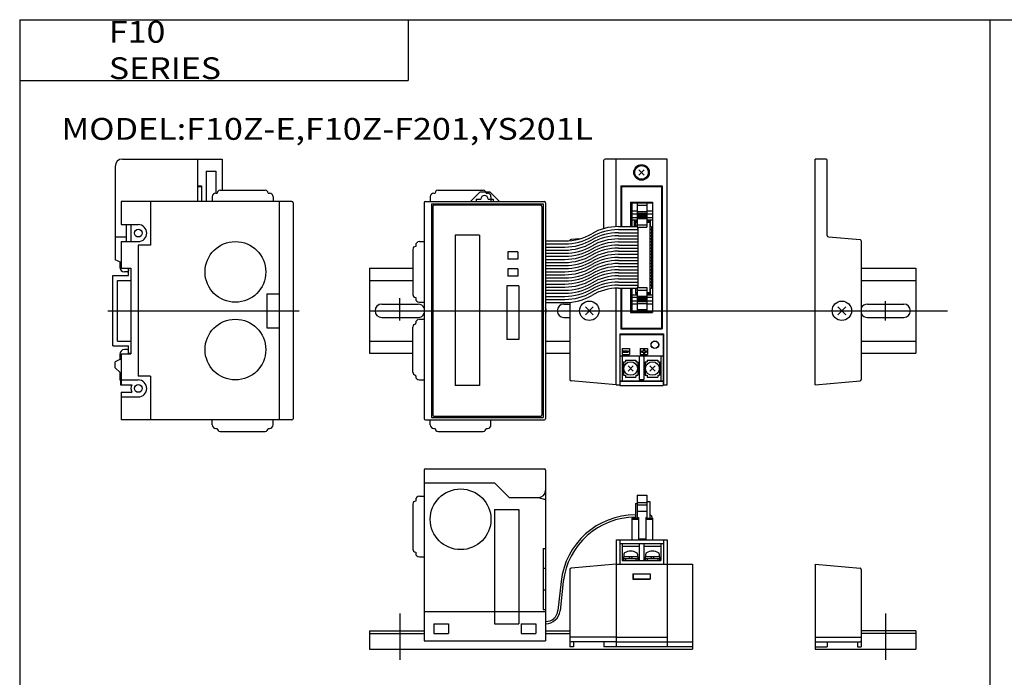
# Model space of a CAD drawing. Extents: x -399 to 400, y -281 to 276.
# Drawn here: x -399 to 6, y 5 to 276 of the extents above; entities that cross this region are included whole.
import ezdxf

# ---------------------------------------------------------------- set-up
doc = ezdxf.new("R2010")
doc.units = 0
doc.layers.get('0').update_dxf_attribs({"linetype": 'CONTINUOUS'})

# ---------------------------------------------------------------- blocks, each defined once
blk = doc.blocks.new('F10MSJ-1')
at = {"color": 7, "linetype": 'CONTINUOUS'}
for p, q in [((84, 33.87), (84, 62)), ((89, 62.5), (84.5, 62.5)), ((110, 62.5), (89, 62.5)), ((89, 34.68), (89, 62.5)), ((110, -30.5), (110, 62.5)), ((175.5, 62.5), (171, 62.5)), ((171, -30.5), (171, 62.5)), ((176, 30.96), (176, 62)), ((98.44, 55.94), (100.56, 58.06)), ((98.44, 58.06), (100.56, 55.94)), ((15.7, 49.7), (34.3, 49.7)), ((29, 45), (33, 49)), ((33, 49), (37, 49)), ((37, 49), (41, 45)), ((91, 51.5), (108, 51.5)), ((91, 51.5), (91, 34.7)), ((91.3, 51.2), (107.7, 51.2)), ((91.3, 51.2), (91.3, 34.7)), ((107.7, 51.2), (107.7, -7.2)), ((108, 51.5), (108, -7.5)), ((10.5, 45), (59.5, 45)), ((12.5, 47), (12.5, 45)), ((14, 48.5), (14.5, 48.5)), ((31.35, 46), (33.35, 46)), ((31.35, 46), (31.35, 45)), ((35.5, 48.5), (36, 48.5)), ((36.35, 46), (38.35, 46)), ((37.5, 47), (37.5, 45)), ((38.35, 46), (38.35, 45)), ((95, 44.7), (95, 34.7)), ((95, 44.7), (104, 44.7)), ((104, 44.7), (104, -0.7)), ((10, 44.5), (10, -44.5)), ((13, 44), (59, 44)), ((13, 44), (13, -44)), ((13.5, 43), (13.5, -43)), ((58, 43.5), (14, 43.5)), ((58.5, 43), (58.5, -43)), ((59, 44), (59, -44)), ((60, 44.5), (60, -44.5)), ((95.5, 44.45), (104, 44.45)), ((95.5, 44.45), (95.5, 34.7)), ((95.5, 41.2), (97.75, 41.2)), ((97.75, 44.45), (97.75, 34.45)), ((97.75, 43.45), (101.75, 43.45)), ((97.75, 40.95), (101.75, 40.95)), ((101.75, 44.45), (101.75, 34.45)), ((101.75, 41.2), (104, 41.2)), ((95.5, 39.95), (97.75, 39.95)), ((95.5, 38.45), (97.75, 38.45)), ((95.5, 37.45), (97.75, 37.45)), ((96.5, 37.45), (96.5, 34.7)), ((96.97, 36.95), (97.75, 36.95)), ((96.97, 36.95), (96.97, 34.7)), ((97.75, 40.15), (101.75, 40.15)), ((97.75, 39.85), (101.75, 39.85)), ((97.75, 39.55), (101.75, 39.55)), ((97.75, 39.25), (101.75, 39.25)), ((97.75, 38.95), (101.75, 38.95)), ((97.75, 38.65), (101.75, 38.65)), ((97.75, 38.35), (101.75, 38.35)), ((97.75, 38.05), (101.75, 38.05)), ((101.75, 39.95), (104, 39.95)), ((101.75, 38.45), (104, 38.45)), ((101.75, 37.45), (104, 37.45)), ((101.75, 36.95), (102.97, 36.95)), ((102.97, 36.95), (102.97, 7.05)), ((103, 37.45), (103, 34.7)), ((89.97, 34.7), (97.63, 34.7)), ((89.97, 33.43), (97.97, 33.43)), ((96.97, 36.45), (97.75, 36.45)), ((97.75, 35.45), (101.75, 35.45)), ((97.75, 34.45), (101.75, 34.45)), ((97.97, 34.45), (97.97, 9.55)), ((101.75, 36.45), (102.97, 36.45)), ((102.97, 34.7), (103.33, 34.7)), ((102.97, 33.43), (103.33, 33.43)), ((8, 28.5), (10, 28.5)), ((32.8, 31.2), (22.8, 31.2)), ((22.8, 31.2), (22.8, -30.8)), ((32.8, 31.2), (32.8, -30.8)), ((60, 28.8), (67.97, 28.8)), ((73.91, 29.62), (70.46, 29.32)), ((89.97, 32.16), (97.97, 32.16)), ((89.97, 30.89), (97.97, 30.89)), ((89.97, 29.62), (97.97, 29.62)), ((102.97, 32.16), (103.33, 32.16)), ((102.97, 30.89), (103.33, 30.89)), ((102.97, 29.62), (103.33, 29.62)), ((176.46, 30.46), (189.54, 29.32)), ((190, 28.82), (190, -28.38)), ((5.3, 25.3), (5.3, 6.7)), ((6.5, 27), (6.5, 26.5)), ((60, 27.53), (67.97, 27.53)), ((60, 26.26), (67.97, 26.26)), ((60, 24.99), (67.97, 24.99)), ((89.97, 28.35), (97.97, 28.35)), ((89.97, 27.08), (97.97, 27.08)), ((89.97, 25.81), (97.97, 25.81)), ((89.97, 24.54), (97.97, 24.54)), ((102.97, 28.35), (103.33, 28.35)), ((102.97, 27.08), (103.33, 27.08)), ((102.97, 25.81), (103.33, 25.81)), ((102.97, 24.54), (103.33, 24.54)), ((48.5, 24.3), (44.5, 24.3)), ((44.5, 24.3), (44.5, 21.3)), ((48.5, 21.3), (44.5, 21.3)), ((48.5, 24.3), (48.5, 21.3)), ((60, 23.72), (67.97, 23.72)), ((60, 22.45), (67.97, 22.45)), ((60, 21.18), (67.97, 21.18)), ((89.97, 23.27), (97.97, 23.27)), ((89.97, 22), (97.97, 22)), ((89.97, 20.73), (97.97, 20.73)), ((102.97, 23.27), (103.33, 23.27)), ((102.97, 22), (103.33, 22)), ((102.97, 20.73), (103.33, 20.73)), ((103.75, 23.7), (103.97, 23.7)), ((103.75, 20.3), (103.97, 20.3)), ((103.76, 24), (104, 24)), ((103.97, 23.7), (103.97, 20.3)), ((-12.5, 17.5), (5.3, 17.5)), ((-12.5, 17.5), (-12.5, -17.5)), ((48.5, 17.3), (44.5, 17.3)), ((44.5, 17.3), (44.5, 14.3)), ((48.5, 17.3), (48.5, 14.3)), ((60, 19.91), (67.97, 19.91)), ((60, 18.64), (67.97, 18.64)), ((60, 17.37), (67.97, 17.37)), ((89.97, 19.46), (97.97, 19.46)), ((89.97, 18.19), (97.97, 18.19)), ((89.97, 16.92), (97.97, 16.92)), ((102.97, 19.46), (103.33, 19.46)), ((102.97, 18.19), (103.33, 18.19)), ((102.97, 16.92), (103.33, 16.92)), ((103.76, 20), (104, 20)), ((190, 17.5), (212.5, 17.5)), ((212.5, 17.5), (212.5, -17.5)), ((-12.5, 12.5), (5.3, 12.5)), ((48.5, 14.3), (44.5, 14.3)), ((60, 16.1), (67.97, 16.1)), ((60, 14.83), (67.97, 14.83)), ((60, 13.56), (67.97, 13.56)), ((60, 12.29), (67.97, 12.29)), ((89.97, 15.65), (97.97, 15.65)), ((89.97, 14.38), (97.97, 14.38)), ((89.97, 13.11), (97.97, 13.11)), ((102.97, 15.65), (103.33, 15.65)), ((102.97, 14.38), (103.33, 14.38)), ((102.97, 13.11), (103.33, 13.11)), ((190, 12.5), (212.5, 12.5)), ((49, 10.21), (44, 10.21)), ((44, 10.21), (44, -11.79)), ((49, 10.21), (49, -11.79)), ((60, 11.02), (67.97, 11.02)), ((60, 9.75), (67.97, 9.75)), ((60, 8.48), (67.97, 8.48)), ((89, -30.5), (89, 9.28)), ((89.97, 11.84), (97.97, 11.84)), ((89.97, 10.57), (97.97, 10.57)), ((89.97, 9.3), (97.63, 9.3)), ((91, 9.3), (91, -7.5)), ((91.3, 9.3), (91.3, -7.2)), ((95, 9.3), (95, -0.7)), ((95.5, 9.3), (95.5, -0.45)), ((96.97, 9.3), (96.97, 7.05)), ((97.75, 9.55), (101.75, 9.55)), ((97.75, 9.55), (97.75, -0.45)), ((97.75, 8.55), (101.75, 8.55)), ((101.75, 9.55), (101.75, -0.45)), ((102.97, 11.84), (103.33, 11.84)), ((102.97, 10.57), (103.33, 10.57)), ((102.97, 9.3), (103.33, 9.3)), ((103, 9.3), (103, 6.55)), ((6.5, 5.5), (6.5, 5)), ((60, 7.21), (67.97, 7.21)), ((60, 5.94), (67.97, 5.94)), ((60, 4.67), (67.97, 4.67)), ((95.5, 6.55), (97.75, 6.55)), ((95.5, 5.55), (97.75, 5.55)), ((96.97, 7.55), (97.75, 7.55)), ((96.97, 7.05), (97.75, 7.05)), ((97.75, 5.95), (101.75, 5.95)), ((97.75, 5.65), (101.75, 5.65)), ((97.75, 5.35), (101.75, 5.35)), ((97.75, 5.05), (101.75, 5.05)), ((97.75, 4.75), (101.75, 4.75)), ((97.75, 4.45), (101.75, 4.45)), ((97.75, 4.15), (101.75, 4.15)), ((101.75, 7.55), (102.97, 7.55)), ((101.75, 7.05), (102.97, 7.05)), ((101.75, 6.55), (104, 6.55)), ((101.75, 5.55), (104, 5.55)), ((-7.5, 2.75), (7.5, 2.75)), ((8, 3.5), (10, 3.5)), ((60, 3.4), (67.97, 3.4)), ((67.5, 2.75), (70, 2.75)), ((70, 3.49), (70, -28.38)), ((76.37, -1.63), (79.63, 1.63)), ((76.37, 1.63), (79.63, -1.63)), ((95.5, 4.05), (97.75, 4.05)), ((95.5, 2.8), (97.75, 2.8)), ((97.75, 3.85), (101.75, 3.85)), ((97.75, 3.05), (101.75, 3.05)), ((97.75, 0.55), (101.75, 0.55)), ((101.75, 4.05), (104, 4.05)), ((101.75, 2.8), (104, 2.8)), ((180.37, 1.63), (183.63, -1.63)), ((180.37, -1.63), (183.63, 1.63)), ((192.5, 2.75), (207.5, 2.75)), ((-7.5, -2.75), (7.5, -2.75)), ((8, -3.5), (10, -3.5)), ((67.5, -2.75), (70, -2.75)), ((95, -0.7), (104, -0.7)), ((95.5, -0.45), (104, -0.45)), ((192.5, -2.75), (207.5, -2.75)), ((5.3, -25.3), (5.3, -6.7)), ((6.5, -5.5), (6.5, -5)), ((91, -7.5), (108, -7.5)), ((91.3, -7.2), (107.7, -7.2)), ((49, -11.79), (44, -11.79)), ((90.5, -9.5), (90.5, -30.5)), ((90.5, -9.5), (108.5, -9.5)), ((90.6, -9.75), (90.6, -30.75)), ((90.6, -9.75), (108.4, -9.75)), ((108.4, -9.75), (108.4, -30.75)), ((108.5, -9.5), (108.5, -30.5)), ((-12.5, -12.5), (5.3, -12.5)), ((60, -12.5), (70, -12.5)), ((91.5, -15.5), (94.5, -15.5)), ((91.5, -15.5), (91.5, -18)), ((94.5, -15.5), (94.5, -18)), ((99, -15.5), (99, -18)), ((99, -15.5), (102, -15.5)), ((100.25, -15.75), (100.25, -16.5)), ((100.25, -15.75), (100.75, -15.75)), ((100.75, -15.75), (100.75, -16.5)), ((102, -15.5), (102, -18)), ((190, -12.5), (212.5, -12.5)), ((-12.5, -17.5), (5.3, -17.5)), ((60, -17.5), (70, -17.5)), ((90.5, -18.5), (108.5, -18.5)), ((91.5, -18), (94.5, -18)), ((91.5, -18.5), (91.5, -28.8)), ((92, -16.5), (94, -16.5)), ((92, -16.5), (92, -17)), ((92, -17), (94, -17)), ((94, -16.5), (94, -17)), ((98.5, -18.5), (98.5, -28.3)), ((99, -18), (102, -18)), ((99.5, -16.5), (99.5, -17)), ((99.5, -16.5), (100.25, -16.5)), ((99.5, -17), (100.25, -17)), ((100.25, -17), (100.25, -17.75)), ((100.25, -17.75), (100.75, -17.75)), ((100.5, -18.5), (100.5, -28.3)), ((100.75, -16.5), (101.5, -16.5)), ((100.75, -17), (100.75, -17.75)), ((100.75, -17), (101.5, -17)), ((101.5, -16.5), (101.5, -17)), ((107.5, -18.5), (107.5, -28.8)), ((190, -17.5), (212.5, -17.5)), ((92.05, -21.1), (92.05, -26.5)), ((92.05, -21.1), (92.85, -21.1)), ((92.85, -20.3), (97.15, -20.3)), ((92.85, -20.3), (92.85, -21.1)), ((93.94, -24.86), (96.06, -22.74)), ((93.94, -22.74), (96.06, -24.86)), ((97.15, -20.3), (97.15, -21.1)), ((97.15, -21.1), (97.95, -21.1)), ((97.95, -21.1), (97.95, -26.5)), ((101.05, -21.1), (101.05, -26.5)), ((101.05, -21.1), (101.85, -21.1)), ((101.85, -20.3), (101.85, -21.1)), ((101.85, -20.3), (106.15, -20.3)), ((102.94, -24.86), (105.06, -22.74)), ((102.94, -22.74), (105.06, -24.86)), ((106.15, -20.3), (106.15, -21.1)), ((106.15, -21.1), (106.95, -21.1)), ((106.95, -21.1), (106.95, -26.5)), ((6.5, -27), (6.5, -26.5)), ((92.05, -26.5), (92.85, -26.5)), ((92.85, -26.5), (92.85, -27.3)), ((92.85, -27.3), (97.15, -27.3)), ((97.15, -26.5), (97.15, -27.3)), ((97.15, -26.5), (97.95, -26.5)), ((98.5, -28.3), (100.5, -28.3)), ((101.05, -26.5), (101.85, -26.5)), ((101.85, -26.5), (101.85, -27.3)), ((101.85, -27.3), (106.15, -27.3)), ((106.15, -26.5), (106.15, -27.3)), ((106.15, -26.5), (106.95, -26.5)), ((8, -28.5), (10, -28.5)), ((32.8, -30.8), (22.8, -30.8)), ((89, -30.5), (70.46, -28.88)), ((89, -30.5), (90.5, -30.5)), ((90.5, -28.8), (108.5, -28.8)), ((90.5, -29), (108.5, -29)), ((90.6, -30.75), (108.4, -30.75)), ((96, -28.8), (96, -29)), ((103, -28.8), (103, -29)), ((108.4, -30.5), (110, -30.5)), ((171, -30.5), (189.54, -28.88)), ((13, -44), (59, -44)), ((58, -43.5), (14, -43.5)), ((10.5, -45), (59.5, -45)), ((12.5, -47), (12.5, -45)), ((14, -48.5), (14.5, -48.5)), ((35.5, -48.5), (36, -48.5)), ((37.5, -47), (37.5, -45)), ((15.7, -49.7), (34.3, -49.7))]:
    blk.add_line(p, q, dxfattribs=at)
at = {"color": 2, "linetype": 'CONTINUOUS'}
for p, q in [((0, -4), (0, 5.21)), ((-12.25, 0), (225.55, 0)), ((200, -4), (200, 4))]:
    blk.add_line(p, q, dxfattribs=at)
at = {"color": 7, "linetype": 'CONTINUOUS'}
for centre, radius in [((99.5, 57), 3.2), ((99.5, 57), 2.8), ((78, 0), 4), ((182, 0), 4), ((105, -14), 1.6), ((105, -14), 1.5), ((95, -23.8), 2.8), ((104, -23.8), 2.8)]:
    blk.add_circle(centre, radius, dxfattribs=at)
for centre, radius, start, end in [((84.5, 62), 0.5, 90, 180), ((175.5, 62), 0.5, 0, 90), ((15.7, 48.5), 1.2, 90, 180), ((34.3, 48.5), 1.2, 360, 90), ((10.5, 44.5), 0.5, 90, 180), ((14, 47), 1.5, 90, 180), ((34.85, 46), 1.5, 0, 180), ((36, 47), 1.5, 360, 90), ((59.5, 44.5), 0.5, 360, 90), ((14, 43), 0.5, 90, 180), ((58, 43), 0.5, 360, 90), ((89.97, 12.72), 21.98, 90, 120.025), ((89.97, 11.45), 21.98, 90, 120.025), ((96.97, 33.95), 1, 38.7395, 90), ((96.97, 33.95), 1, 0, 30), ((8, 27), 1.5, 90, 180), ((67.97, 50.78), 21.98, 270, 300.0251), ((67.97, 49.51), 21.98, 270, 300.0251), ((67.97, 48.24), 21.98, 270, 300.0251), ((70.5, 28.82), 0.5, 95, 171.0832), ((89.97, 10.18), 21.98, 90, 120.025), ((89.97, 8.91), 21.98, 90, 120.025), ((89.97, 7.64), 21.98, 90, 120.025), ((176.5, 30.96), 0.5, 180, 265), ((189.5, 28.82), 0.5, 0, 85), ((6.5, 25.3), 1.2, 90, 180), ((67.97, 46.97), 21.98, 270, 300.0251), ((67.97, 45.7), 21.98, 270, 300.0251), ((67.97, 44.43), 21.98, 270, 300.0251), ((89.97, 6.37), 21.98, 90, 120.025), ((89.97, 5.1), 21.98, 90, 120.025), ((89.97, 3.83), 21.98, 90, 120.025), ((89.97, 2.56), 21.98, 90, 120.025), ((67.97, 43.16), 21.98, 270, 300.0251), ((67.97, 41.89), 21.98, 270, 300.0251), ((67.97, 40.62), 21.98, 270, 300.0251), ((67.97, 39.35), 21.98, 270, 300.0251), ((89.97, 1.29), 21.98, 90, 120.025), ((89.97, 0.02), 21.98, 90, 120.025), ((89.97, -1.25), 21.98, 90, 120.025), ((67.97, 38.08), 21.98, 270, 300.0251), ((67.97, 36.81), 21.98, 270, 300.0251), ((67.97, 35.54), 21.98, 270, 300.0251), ((89.97, -2.52), 21.98, 90, 120.025), ((89.97, -3.79), 21.98, 90, 120.025), ((89.97, -5.06), 21.98, 90, 120.025), ((67.97, 34.27), 21.98, 270, 300.0251), ((67.97, 33), 21.98, 270, 300.0251), ((67.97, 31.73), 21.98, 270, 300.0251), ((89.97, -6.33), 21.98, 90, 120.025), ((89.97, -7.6), 21.98, 90, 120.025), ((89.97, -8.87), 21.98, 90, 120.025), ((67.97, 30.46), 21.98, 270, 300.0251), ((67.97, 29.19), 21.98, 270, 300.0251), ((67.97, 27.92), 21.98, 270, 300.0251), ((89.97, -10.14), 21.98, 90, 120.025), ((89.97, -11.41), 21.98, 90, 120.025), ((89.97, -12.68), 21.98, 90, 120.025), ((96.97, 10.05), 1, 270, 321.2605), ((96.97, 10.05), 1, 330, 0), ((6.5, 6.7), 1.2, 180, 270), ((8, 5), 1.5, 180, 270), ((67.97, 26.65), 21.98, 270, 300.0251), ((67.97, 25.38), 21.98, 270, 300.0251), ((-7.5, 0), 2.75, 90, 270), ((7.5, 0), 2.75, 24.62, 90), ((57.5, 0), 2.75, 335.38, 24.62), ((67.5, 0), 2.75, 90, 270), ((192.5, 0), 2.75, 90, 155.38), ((207.5, 0), 2.75, 270, 90), ((8, -5), 1.5, 90, 180), ((7.5, 0), 2.75, 270, 335.38), ((192.5, 0), 2.75, 204.62, 270), ((6.5, -6.7), 1.2, 90, 180), ((6.5, -25.3), 1.2, 180, 270), ((8, -27), 1.5, 180, 270), ((70.5, -28.38), 0.5, 180, 265), ((189.5, -28.38), 0.5, 275, 0), ((10.5, -44.5), 0.5, 180, 270), ((14, -43), 0.5, 180, 270), ((58, -43), 0.5, 270, 360), ((59.5, -44.5), 0.5, 270, 360), ((14, -47), 1.5, 180, 270), ((15.7, -48.5), 1.2, 180, 270), ((34.3, -48.5), 1.2, 270, 0), ((36, -47), 1.5, 270, 0)]:
    blk.add_arc(centre, radius, start, end, dxfattribs=at)
for centre in [(103.33, 34.07), (103.33, 32.79), (103.33, 31.52), (103.33, 30.25), (103.33, 28.98), (103.33, 27.71), (103.33, 26.44), (103.33, 25.17), (103.33, 23.9), (103.33, 22.63), (103.33, 21.36), (103.33, 20.09), (103.33, 18.82), (103.33, 17.55), (103.33, 16.28), (103.33, 15.01), (103.33, 13.74), (103.33, 12.47), (103.33, 11.2), (103.33, 9.93)]:
    blk.add_ellipse(centre, major_axis=(0, -0.635), ratio=0.700787, start_param=0, end_param=3.141593, dxfattribs=at)
blk = doc.blocks.new('F10MSJ-12')
at = {"color": 7, "linetype": 'CONTINUOUS'}
for p, q in [((4, 62.5), (35, 62.5)), ((35, 45), (35, 62.5)), ((35, 62.5), (45, 62.5)), ((45, 62.5), (45, 49.7)), ((1, 59.5), (1, 21.03)), ((38.5, 57.5), (38.5, 45)), ((38.5, 57.5), (42.5, 57.5)), ((42.5, 57.5), (42.5, 48.5)), ((35, 51.5), (36.6, 51.5)), ((35, 51.2), (36.6, 51.2)), ((36.6, 51.5), (36.6, 45)), ((44.2, 49.7), (62.8, 49.7)), ((73.8, 45), (3.5, 45)), ((3.5, 45), (3.5, 35.5)), ((15.5, 45), (15.5, 27)), ((41, 47), (41, 45)), ((42.5, 48.5), (43, 48.5)), ((64, 48.5), (64.5, 48.5)), ((66, 47), (66, 45)), ((68.5, 45), (68.5, -45)), ((74.3, 44.5), (74.3, -44.5)), ((3.5, 35.5), (10.5, 35.5)), ((5.5, 35.5), (5.5, 28.5)), ((7.4, 35.5), (7.4, 28.5)), ((7.5, 35.5), (7.5, 28.5)), ((1, 30.5), (5.5, 30.5)), ((3.5, 28.5), (3.5, 17.5)), ((3.5, 28.5), (10.5, 28.5)), ((15.5, 27), (10.5, 27)), ((10.5, 27), (10.5, -27)), ((3.5, 19.87), (1, 21.03)), ((2.85, 20.17), (2.85, 18)), ((3.5, 17.5), (7.5, 17.5)), ((6.5, 17.05), (6.41, 16.43)), ((6.5, 14.5), (6.5, 17.5)), ((7.5, 17.5), (7.5, -17.8)), ((0, 14.5), (6.5, 14.5)), ((0, -14.5), (0, 14.5)), ((2, 12.5), (7.5, 12.5)), ((2, -12.5), (2, 12.5)), ((5.92, 16), (4.85, 16)), ((63.5, 7), (63.5, -7)), ((63.5, 7), (68.5, 7)), ((63.5, -7), (68.5, -7)), ((0, -14.5), (6.5, -14.5)), ((2, -12.5), (7.5, -12.5)), ((5.92, -16), (4.85, -16)), ((6.5, -17.5), (6.5, -14.5)), ((3.5, -19.87), (1, -21.03)), ((2.85, -18), (2.85, -20.17)), ((3.5, -17.8), (3.5, -30.5)), ((3.5, -17.8), (7.5, -17.8)), ((6.5, -17.05), (6.41, -16.43)), ((6.5, -17.5), (7.5, -17.5)), ((6.61, -17.8), (6.56, -17.5)), ((1, -23.5), (1, -21.03)), ((1, -23.5), (3, -25.5)), ((3, -28.5), (3, -25.5)), ((15.5, -27), (10.5, -27)), ((15.5, -27), (15.5, -45)), ((3.5, -29), (3, -28.5)), ((3.2, -28.7), (3.2, -30.5)), ((3.2, -30.5), (3.5, -30.5)), ((3.5, -28.5), (10.5, -28.5)), ((3.5, -30.5), (7.9, -30.5)), ((3.5, -33.5), (3.5, -45)), ((3.5, -33.5), (7.9, -33.5)), ((3.5, -35.5), (10.5, -35.5)), ((73.8, -45), (3.5, -45)), ((41, -47), (41, -45)), ((42.5, -48.5), (43, -48.5)), ((64, -48.5), (64.5, -48.5)), ((66, -47), (66, -45)), ((44.2, -49.7), (62.8, -49.7)), ((47.8, -49.7), (48, -49.9))]:
    blk.add_line(p, q, dxfattribs=at)
at = {"color": 2, "linetype": 'CONTINUOUS'}
blk.add_line((-1.98, 0), (76.82, 0), dxfattribs=at)
at = {"color": 7, "linetype": 'CONTINUOUS'}
for centre, radius in [((10.5, 32), 1.6), ((50.5, 16), 12.5), ((50.5, -16), 12.5), ((10.5, -32), 1.6)]:
    blk.add_circle(centre, radius, dxfattribs=at)
for centre, radius, start, end in [((4, 59.5), 3, 90, 179.9999), ((34.5, 62), 0.5, 0, 90), ((44.2, 48.5), 1.2, 90, 180), ((62.8, 48.5), 1.2, 360, 90), ((42.5, 47), 1.5, 90, 180), ((64.5, 47), 1.5, 360, 90), ((73.8, 44.5), 0.5, 360, 90), ((10.5, 32), 3.5, 270, 90), ((4.85, 18), 2, 180, 270), ((5.92, 16.5), 0.5, 270, 351.8699), ((4.85, -18), 2, 90, 180), ((5.92, -16.5), 0.5, 8.1301, 90), ((10.5, -32), 3, 150, 210), ((10.5, -32), 3.5, 270, 90), ((73.8, -44.5), 0.5, 270, 360), ((42.5, -47), 1.5, 180, 270), ((44.2, -48.5), 1.2, 180, 270), ((62.8, -48.5), 1.2, 270, 0), ((64.5, -47), 1.5, 270, 0)]:
    blk.add_arc(centre, radius, start, end, dxfattribs=at)
blk = doc.blocks.new('F10MSJ-14')
at = {"color": 7, "linetype": 'CONTINUOUS'}
for p, q in [((10, 73.8), (10, 3.5)), ((10.5, 74.3), (59.5, 74.3)), ((60, 73.8), (60, 3.5)), ((10, 68.5), (39, 68.5)), ((39, 68.5), (45, 62.5)), ((6.5, 61.5), (6.5, 61)), ((8, 63), (10, 63)), ((45, 62.5), (57, 62.5)), ((57, 62.5), (60, 61.7)), ((97.75, 63.5), (97.75, 54.2)), ((97.75, 63.5), (101.75, 63.5)), ((101.75, 63.5), (101.75, 54.2)), ((101.75, 60.9), (102.97, 60.9)), ((102.97, 60.9), (102.97, 54)), ((5.3, 59.8), (5.3, 41.2)), ((39, 57.5), (39, 10.5)), ((39, 57.5), (49, 57.5)), ((49, 57.5), (49, 10.5)), ((96.97, 60), (96.97, 54)), ((96.97, 60), (97.75, 60)), ((97.75, 60.5), (101.75, 60.5)), ((97.75, 59.5), (101.75, 59.5)), ((97.75, 56.8), (101.75, 56.8)), ((95.5, 54), (95.5, 45)), ((95.5, 54), (98.25, 54)), ((95.5, 53.5), (98.25, 53.5)), ((97.75, 54.2), (98.25, 54.2)), ((98.25, 54.2), (98.25, 45)), ((101.25, 54.2), (101.25, 45)), ((101.25, 54.2), (101.75, 54.2)), ((101.25, 54), (104, 54)), ((101.25, 53.5), (104, 53.5)), ((103.77, 54.5), (103.77, 54)), ((104, 54), (104, 45)), ((89, 45), (110, 45)), ((89, 45), (89, 1)), ((90.5, 45), (90.5, 35)), ((98.25, 45.5), (101.25, 45.5)), ((108.5, 45), (108.5, 35)), ((110, 45), (110, 1)), ((59, 41.5), (59, 16.3)), ((59, 41.5), (60, 41.5)), ((90.5, 43.5), (108.5, 43.5)), ((91.5, 43.5), (91.5, 36.5)), ((91.5, 42.5), (98.5, 42.5)), ((98.5, 43.5), (98.5, 36.5)), ((100.5, 43.5), (100.5, 36.5)), ((100.5, 42.5), (107.5, 42.5)), ((107.5, 43.5), (107.5, 36.5)), ((6.5, 40), (6.5, 39.5)), ((8, 38), (10, 38)), ((91.5, 36.5), (107.5, 36.5)), ((97.95, 38), (92.05, 38)), ((92.05, 38), (92.05, 37.3)), ((92.05, 37.3), (97.95, 37.3)), ((92.05, 37.3), (92.05, 36.5)), ((92.2, 39.17), (92.2, 38)), ((92.85, 37.3), (92.85, 36.5)), ((94.65, 37.3), (94.46, 38)), ((95.35, 38), (95.54, 37.3)), ((97.15, 37.3), (97.15, 36.5)), ((97.8, 39.17), (97.8, 38)), ((97.95, 38), (97.95, 37.3)), ((97.95, 37.3), (97.95, 36.5)), ((106.95, 38), (101.05, 38)), ((101.05, 38), (101.05, 37.3)), ((101.05, 37.3), (101.05, 36.5)), ((101.05, 37.3), (106.95, 37.3)), ((101.2, 39.17), (101.2, 38)), ((101.85, 37.3), (101.85, 36.5)), ((103.65, 37.3), (103.46, 38)), ((104.35, 38), (104.54, 37.3)), ((106.15, 37.3), (106.15, 36.5)), ((106.8, 39.17), (106.8, 38)), ((106.95, 38), (106.95, 37.3)), ((106.95, 37.3), (106.95, 36.5)), ((59, 33.4), (60, 33.4)), ((70, 32.88), (70, 1)), ((89, 35), (70.46, 33.38)), ((89, 35), (120.5, 35)), ((120.5, 35), (120.5, 0)), ((171, 35), (189.54, 33.38)), ((171, 35), (171, 0)), ((190, 32.88), (190, 1)), ((95.9, 31.1), (103.1, 31.1)), ((95.9, 31.1), (95.9, 28.9)), ((95.9, 28.9), (103.1, 28.9)), ((96, 31), (103, 31)), ((96, 31), (96, 29)), ((96, 29), (103, 29)), ((103, 31), (103, 29)), ((103.1, 31.1), (103.1, 28.9)), ((59, 24.4), (60, 24.4)), ((66.41, 27.94), (65.08, 15.94)), ((67.29, 27.84), (65.96, 15.84)), ((59, 16.3), (60, 16.3)), ((10, 15.5), (60, 15.5)), ((14, 10.5), (14, 6.5)), ((14, 10.5), (20, 10.5)), ((20, 10.5), (20, 6.5)), ((39, 10.5), (49, 10.5)), ((50, 10.5), (50, 6.5)), ((50, 10.5), (56, 10.5)), ((56, 10.5), (56, 6.5)), ((-12.5, 7.5), (10, 7.5)), ((-12.5, 7.5), (-12.5, 0)), ((-12.5, 6.5), (10, 6.5)), ((14, 6.5), (20, 6.5)), ((50, 6.5), (56, 6.5)), ((60, 7.5), (70, 7.5)), ((60, 6.5), (70, 6.5)), ((89, 5), (70, 5)), ((89, 5), (110, 5)), ((171, 5), (190, 5)), ((212.5, 7.5), (190, 7.5)), ((212.5, 6.5), (190, 6.5)), ((212.5, 7.5), (212.5, 0)), ((-12.5, 0), (120.5, 0)), ((10, 3.5), (60, 3.5)), ((71.5, 1), (70, 1)), ((89, 3), (70.5, 3)), ((71.5, 3), (71.5, 1)), ((84, 3), (84, 1)), ((89, 1), (84, 1)), ((89, 3), (120.5, 3)), ((120.5, 1), (89, 1)), ((171, 3), (189.5, 3)), ((171, 1), (176, 1)), ((171, 0), (212.5, 0)), ((176, 3), (176, 1)), ((188.5, 3), (188.5, 1)), ((188.5, 1), (190, 1))]:
    blk.add_line(p, q, dxfattribs=at)
at = {"color": 2, "linetype": 'CONTINUOUS'}
for p, q in [((0, 14.68), (0, -4.43)), ((200, 14.68), (200, -4.43))]:
    blk.add_line(p, q, dxfattribs=at)
at = {"color": 7, "linetype": 'CONTINUOUS'}
blk.add_circle((25, 53.5), 12.5, dxfattribs=at)
for centre, radius, start, end in [((10.5, 73.8), 0.5, 90, 180), ((59.5, 73.8), 0.5, 360, 90), ((57, 65.5), 3, 270, 360), ((6.5, 59.8), 1.2, 90, 180), ((8, 61.5), 1.5, 90, 180), ((96.97, 24.55), 30.75, 90, 173.6735), ((96.97, 24.55), 29.86, 90, 173.6735), ((102.97, 54.5), 0.8, 0, 90), ((6.5, 41.2), 1.2, 180, 270), ((8, 39.5), 1.5, 180, 270), ((92.87, 39.17), 0.667, 119.4924, 180), ((95, 35.4), 5, 60.5076, 119.4923), ((97.13, 39.17), 0.667, 360, 60.5076), ((101.87, 39.17), 0.667, 119.4924, 180), ((104, 35.4), 5, 60.5076, 119.4923), ((106.13, 39.17), 0.667, 360, 60.5076), ((70.5, 32.88), 0.5, 95, 180), ((189.5, 32.88), 0.5, 0, 85), ((60, 16.5), 5.11, 270, 353.6735), ((60, 16.5), 6, 270, 353.6735), ((70.5, 3.5), 0.5, 180, 270), ((189.5, 3.5), 0.5, 270, 0)]:
    blk.add_arc(centre, radius, start, end, dxfattribs=at)

msp = doc.modelspace()

# ---------------------------------------------------------------- linework, layer by layer
at = {"color": 7, "linetype": 'CONTINUOUS'}
for p, q in [((-399.25, 276.25), (-399.25, -276.75)), ((-399.25, 276.25), (399.8, 276.25)), ((-239.25, 276.25), (-239.25, 251.25)), ((0.27, 276.25), (0.27, -276.75)), ((-399.25, 251.25), (-239.25, 251.25))]:
    msp.add_line(p, q, dxfattribs=at)

# ---------------------------------------------------------------- block references
at = {"linetype": 'ByBlock'}
for name, p in [('F10MSJ-12', (-360.92, 156.31)), ('F10MSJ-1', (-242.67, 156.31)), ('F10MSJ-14', (-242.67, 16.88))]:
    msp.add_blockref(name, p, dxfattribs=at)

# ---------------------------------------------------------------- texts
at = {"color": 7, "linetype": 'CONTINUOUS', "char_height": 9, "attachment_point": 4}
for s, insert in [('\\W1.141;\\A1;F10 SERIES', (-362.54, 263.75)), ('\\W1.145;\\A1;MODEL:F10Z-E,F10Z-F201,YS201L', (-382.03, 231.25))]:
    msp.add_mtext(s, dxfattribs=dict(at, insert=insert))

doc.saveas('drawing.dxf')
